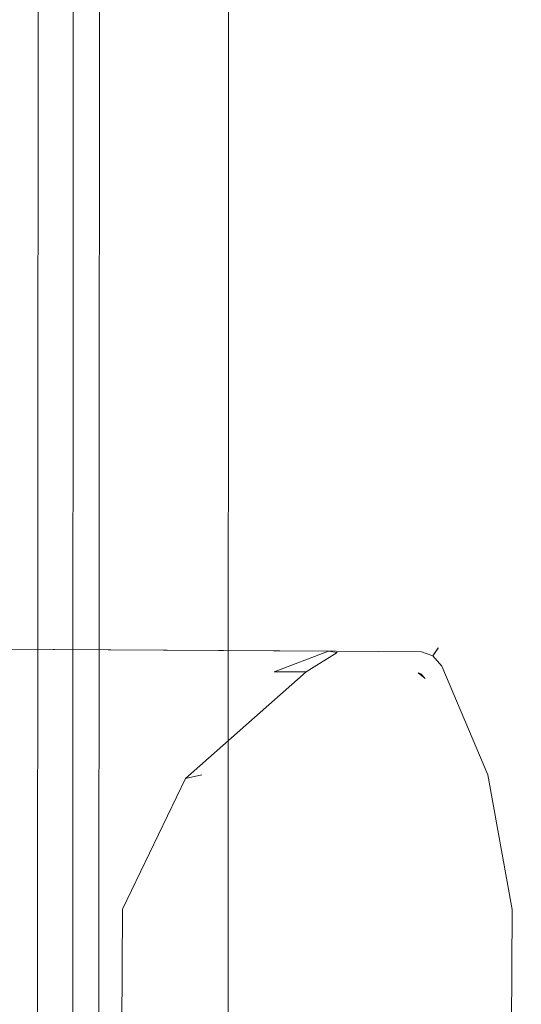
# Model space of a CAD drawing. Extents: x 3 to 903, y -60 to 840.
# Drawn here: x 890 to 903, y 32 to 58 of the extents above; entities that cross this region are included whole.
import ezdxf

# ---------------------------------------------------------------- set-up
doc = ezdxf.new("R2010")
doc.units = 0
doc.header["$LTSCALE"] = 500
doc.header["$MEASUREMENT"] = 0
doc.layers.add('CHROM', color=7, linetype='Continuous')
doc.layers.add('LISTWA_2', color=7, linetype='Continuous')

msp = doc.modelspace()

# ---------------------------------------------------------------- linework, layer by layer
at = {"layer": 'CHROM', "lineweight": 0}
for points, invisible_edges in [([(899.094, 41.843, 888.529), (897.669, 41.622, 887.962), (863.889, 41.816, 887.962), (863.891, 42.046, 888.529)], 13), ([(863.891, 42.046, 904.835), (863.889, 41.816, 905.402), (897.867, 41.621, 905.402), (898.311, 41.847, 904.835)], 13), ([(897.669, 41.622, 761.204), (899.094, 41.843, 760.637), (863.891, 42.045, 760.637), (863.889, 41.816, 761.204)], 15), ([(863.889, 41.816, 743.764), (863.891, 42.045, 744.331), (898.311, 41.847, 744.331), (897.868, 41.621, 743.764)], 15), ([(863.891, 42.046, 888.529), (863.891, 42.046, 904.835), (898.311, 41.847, 904.835), (899.094, 41.843, 888.529)], 15), ([(863.891, 42.045, 760.637), (899.094, 41.843, 760.637), (898.311, 41.847, 744.331), (863.891, 42.045, 744.331)], 15), ([(897.669, 41.622, 887.962), (896.242, 41.076, 887.727), (863.886, 41.262, 887.727), (863.889, 41.816, 887.962)], 15), ([(863.889, 41.816, 905.402), (863.886, 41.262, 905.637), (897.422, 41.069, 905.637), (897.867, 41.621, 905.402)], 15), ([(896.242, 41.076, 761.439), (897.669, 41.622, 761.204), (863.889, 41.816, 761.204), (863.886, 41.262, 761.439)], 13), ([(863.886, 41.262, 743.529), (863.889, 41.816, 743.764), (897.868, 41.621, 743.764), (897.422, 41.069, 743.529)], 13), ([(897.722, 41.331, 886.926), (897.088, 41.081, 887.492), (897.898, 41.584, 887.727), (898.367, 41.695, 887.727)], 15), ([(897.722, 41.331, 762.241), (898.367, 41.695, 761.439), (897.898, 41.584, 761.439), (897.088, 41.081, 761.674)], 11), ([(899.094, 41.843, 888.529), (898.367, 41.695, 887.727), (897.898, 41.584, 887.727), (897.669, 41.622, 887.962)], 15), ([(899.094, 41.843, 760.637), (897.669, 41.622, 761.204), (897.898, 41.584, 761.439), (898.367, 41.695, 761.439)], 13), ([(898.367, 41.695, 824.583), (897.722, 41.331, 824.583), (897.722, 41.331, 886.926), (898.367, 41.695, 887.727)], 15), ([(897.722, 41.331, 824.583), (898.367, 41.695, 824.583), (898.367, 41.695, 761.439), (897.722, 41.331, 762.241)], 15), ([(900.115, 41.604, 905.402), (900.153, 41.837, 904.835), (898.311, 41.847, 904.835), (897.867, 41.621, 905.402)], 15), ([(900.153, 41.837, 744.331), (900.115, 41.603, 743.764), (897.868, 41.621, 743.764), (898.311, 41.847, 744.331)], 13), ([(899.094, 41.843, 888.529), (898.311, 41.847, 904.835), (900.153, 41.837, 904.835), (900.153, 41.837, 887.727)], 15), ([(899.094, 41.843, 760.637), (900.153, 41.837, 761.439), (900.153, 41.837, 744.331), (898.311, 41.847, 744.331)], 15), ([(899.094, 41.843, 824.583), (898.367, 41.695, 824.583), (898.367, 41.695, 887.727), (899.094, 41.843, 888.529)], 15), ([(898.367, 41.695, 824.583), (899.094, 41.843, 824.583), (899.094, 41.843, 760.637), (898.367, 41.695, 761.439)], 15), ([(900.153, 41.837, 887.727), (900.153, 41.837, 824.583), (899.094, 41.843, 824.583), (899.094, 41.843, 888.529)], 15), ([(900.153, 41.837, 761.439), (899.094, 41.843, 760.637), (899.094, 41.843, 824.583), (900.153, 41.837, 824.583)], 15), ([(900.413, 41.496, 905.402), (900.552, 41.704, 904.835), (900.153, 41.837, 904.835), (900.115, 41.604, 905.402)], 14), ([(900.552, 41.703, 744.331), (900.414, 41.496, 743.764), (900.115, 41.603, 743.764), (900.153, 41.837, 744.331)], 12), ([(900.153, 41.837, 887.727), (900.552, 41.704, 887.727), (900.552, 41.704, 824.583), (900.153, 41.837, 824.583)], 13), ([(900.153, 41.837, 904.835), (900.552, 41.704, 904.835), (900.552, 41.704, 887.727), (900.153, 41.837, 887.727)], 15), ([(900.153, 41.837, 744.331), (900.153, 41.837, 761.439), (900.552, 41.703, 761.439), (900.552, 41.703, 744.331)], 11), ([(900.153, 41.837, 761.439), (900.153, 41.837, 824.583), (900.552, 41.704, 824.583), (900.552, 41.703, 761.439)], 11), ([(900.653, 41.226, 905.402), (900.828, 41.386, 904.835), (900.552, 41.704, 904.835), (900.413, 41.496, 905.402)], 15), ([(900.828, 41.386, 744.331), (900.653, 41.226, 743.764), (900.414, 41.496, 743.764), (900.552, 41.703, 744.331)], 13), ([(900.552, 41.704, 904.835), (900.828, 41.386, 904.835), (900.828, 41.386, 887.727), (900.552, 41.704, 887.727)], 7), ([(900.552, 41.704, 887.727), (900.828, 41.386, 887.727), (900.828, 41.386, 824.583), (900.552, 41.704, 824.583)], 15), ([(900.552, 41.703, 761.439), (900.552, 41.704, 824.583), (900.828, 41.386, 824.583), (900.828, 41.386, 761.439)], 15), ([(900.552, 41.703, 744.331), (900.552, 41.703, 761.439), (900.828, 41.386, 761.439), (900.828, 41.386, 744.331)], 15), ([(896.242, 41.076, 887.727), (897.669, 41.622, 887.962), (897.898, 41.584, 887.727), (897.088, 41.081, 887.492)], 6), ([(896.242, 41.076, 761.439), (897.088, 41.081, 761.674), (897.898, 41.584, 761.439), (897.669, 41.622, 761.204)], 15), ([(900.024, 41.054, 905.637), (900.115, 41.604, 905.402), (897.867, 41.621, 905.402), (897.422, 41.069, 905.637)], 13), ([(900.115, 41.603, 743.764), (900.024, 41.054, 743.529), (897.422, 41.069, 743.529), (897.868, 41.621, 743.764)], 15), ([(900.101, 41.028, 905.637), (900.413, 41.496, 905.402), (900.115, 41.604, 905.402), (900.024, 41.054, 905.637)], 13), ([(900.414, 41.496, 743.764), (900.101, 41.028, 743.529), (900.024, 41.054, 743.529), (900.115, 41.603, 743.764)], 13), ([(900.212, 40.901, 905.637), (900.653, 41.226, 905.402), (900.413, 41.496, 905.402), (900.101, 41.028, 905.637)], 5), ([(900.653, 41.226, 743.764), (900.212, 40.901, 743.529), (900.101, 41.028, 743.529), (900.414, 41.496, 743.764)], 15), ([(901.858, 38.373, 905.402), (902.115, 38.325, 904.835), (900.828, 41.386, 904.835), (900.653, 41.226, 905.402)], 15), ([(902.114, 38.325, 744.331), (901.858, 38.373, 743.764), (900.653, 41.226, 743.764), (900.828, 41.386, 744.331)], 13), ([(900.828, 41.386, 904.835), (902.115, 38.325, 904.835), (902.115, 38.325, 887.727), (900.828, 41.386, 887.727)], 15), ([(902.115, 38.325, 887.727), (902.115, 38.325, 824.583), (900.828, 41.386, 824.583), (900.828, 41.386, 887.727)], 15), ([(900.828, 41.386, 744.331), (900.828, 41.386, 761.439), (902.114, 38.325, 761.439), (902.114, 38.325, 744.331)], 15), ([(902.114, 38.325, 761.439), (900.828, 41.386, 761.439), (900.828, 41.386, 824.583), (902.115, 38.325, 824.583)], 15), ([(896.242, 41.076, 887.727), (893.16, 38.376, 887.727), (863.871, 38.545, 887.727), (863.886, 41.262, 887.727)], 15), ([(894.341, 38.369, 905.637), (897.422, 41.069, 905.637), (863.886, 41.262, 905.637), (863.871, 38.545, 905.637)], 15), ([(896.242, 41.076, 761.439), (863.886, 41.262, 761.439), (863.871, 38.545, 761.439), (893.16, 38.376, 761.439)], 15), ([(894.341, 38.369, 743.529), (863.871, 38.545, 743.529), (863.886, 41.262, 743.529), (897.422, 41.069, 743.529)], 15), ([(897.088, 41.081, 887.492), (897.722, 41.331, 886.926), (894.341, 38.369, 886.926), (893.91, 38.277, 887.492)], 15), ([(897.722, 41.331, 762.241), (897.088, 41.081, 761.674), (893.91, 38.277, 761.674), (894.341, 38.369, 762.241)], 13), ([(897.722, 41.331, 886.926), (897.722, 41.331, 824.583), (894.341, 38.369, 824.583), (894.341, 38.369, 886.926)], 11), ([(897.722, 41.331, 762.241), (894.341, 38.369, 762.241), (894.341, 38.369, 824.583), (897.722, 41.331, 824.583)], 13), ([(901.292, 38.329, 905.637), (901.858, 38.373, 905.402), (900.653, 41.226, 905.402), (900.212, 40.901, 905.637)], 13), ([(901.858, 38.373, 743.764), (901.292, 38.329, 743.529), (900.212, 40.901, 743.529), (900.653, 41.226, 743.764)], 15), ([(896.242, 41.076, 887.727), (897.088, 41.081, 887.492), (893.91, 38.277, 887.492), (893.16, 38.376, 887.727)], 13), ([(897.088, 41.081, 761.674), (896.242, 41.076, 761.439), (893.16, 38.376, 761.439), (893.91, 38.277, 761.674)], 15), ([(894.341, 38.369, 905.637), (900.024, 41.054, 905.637), (897.422, 41.069, 905.637), (894.341, 38.369, 905.637)], 15), ([(900.024, 41.054, 743.529), (894.341, 38.369, 743.529), (897.422, 41.069, 743.529), (900.024, 41.054, 743.529)], 15), ([(894.341, 38.369, 905.637), (900.212, 40.901, 905.637), (900.024, 41.054, 905.637), (894.341, 38.369, 905.637)], 13), ([(900.212, 40.901, 743.529), (894.341, 38.369, 743.529), (900.024, 41.054, 743.529), (900.212, 40.901, 743.529)], 11), ([(900.212, 40.901, 905.637), (894.341, 38.369, 905.637), (901.292, 38.329, 905.637), (900.212, 40.901, 905.637)], 15), ([(894.341, 38.369, 743.529), (900.212, 40.901, 743.529), (901.292, 38.329, 743.529), (894.341, 38.369, 743.529)], 15), ([(900.024, 41.054, 905.637), (900.024, 41.054, 905.637), (900.101, 41.028, 905.637)], 13), ([(900.212, 40.901, 743.529), (900.212, 40.901, 743.529), (900.101, 41.028, 743.529)], 13), ([(893.16, 38.376, 887.727), (891.443, 34.885, 887.727), (863.85, 35.044, 887.727), (863.871, 38.545, 887.727)], 15), ([(892.623, 34.878, 905.637), (894.341, 38.369, 905.637), (863.871, 38.545, 905.637), (863.85, 35.044, 905.637)], 15), ([(892.623, 34.878, 743.529), (863.85, 35.044, 743.529), (863.871, 38.545, 743.529), (894.341, 38.369, 743.529)], 15), ([(893.16, 38.376, 761.439), (863.871, 38.545, 761.439), (863.85, 35.044, 761.439), (891.443, 34.885, 761.439)], 15), ([(893.16, 38.376, 887.727), (893.91, 38.277, 887.492), (892.261, 34.847, 887.492), (891.443, 34.885, 887.727)], 13), ([(893.91, 38.277, 761.674), (893.16, 38.376, 761.439), (891.443, 34.885, 761.439), (892.261, 34.847, 761.674)], 15), ([(893.91, 38.277, 887.492), (894.341, 38.369, 886.926), (892.623, 34.878, 886.926), (892.261, 34.847, 887.492)], 14), ([(894.341, 38.369, 762.241), (893.91, 38.277, 761.674), (892.261, 34.847, 761.674), (892.623, 34.878, 762.241)], 12), ([(901.915, 34.825, 905.637), (901.292, 38.329, 905.637), (894.341, 38.369, 905.637), (892.623, 34.878, 905.637)], 15), ([(894.341, 38.369, 886.926), (894.341, 38.369, 824.583), (892.623, 34.878, 824.583), (892.623, 34.878, 886.926)], 15), ([(894.341, 38.369, 762.241), (892.623, 34.878, 762.241), (892.623, 34.878, 824.583), (894.341, 38.369, 824.583)], 15), ([(901.915, 34.825, 743.529), (892.623, 34.878, 743.529), (894.341, 38.369, 743.529), (901.292, 38.329, 743.529)], 15), ([(901.858, 38.373, 905.402), (901.292, 38.329, 905.637), (901.915, 34.825, 905.637), (902.494, 34.836, 905.402)], 15), ([(901.292, 38.329, 743.529), (901.858, 38.373, 743.764), (902.494, 34.836, 743.764), (901.915, 34.825, 743.529)], 13), ([(902.115, 38.325, 904.835), (901.858, 38.373, 905.402), (902.494, 34.836, 905.402), (902.737, 34.82, 904.835)], 13), ([(901.858, 38.373, 743.764), (902.114, 38.325, 744.331), (902.737, 34.82, 744.331), (902.494, 34.836, 743.764)], 15), ([(902.114, 38.325, 744.331), (902.114, 38.325, 761.439), (902.737, 34.82, 761.439), (902.737, 34.82, 744.331)], 15), ([(902.737, 34.82, 761.439), (902.114, 38.325, 761.439), (902.115, 38.325, 824.583), (902.737, 34.82, 824.583)], 15), ([(902.115, 38.325, 904.835), (902.737, 34.82, 904.835), (902.737, 34.82, 887.727), (902.115, 38.325, 887.727)], 15), ([(902.737, 34.82, 887.727), (902.737, 34.82, 824.583), (902.115, 38.325, 824.583), (902.115, 38.325, 887.727)], 15), ([(892.603, 31.378, 905.637), (892.623, 34.878, 905.637), (863.85, 35.044, 905.637), (863.83, 31.543, 905.637)], 15), ([(891.443, 34.885, 887.727), (891.422, 31.384, 887.727), (863.83, 31.543, 887.727), (863.85, 35.044, 887.727)], 15), ([(892.603, 31.378, 743.529), (863.83, 31.543, 743.529), (863.85, 35.044, 743.529), (892.623, 34.878, 743.529)], 15), ([(891.443, 34.885, 761.439), (863.85, 35.044, 761.439), (863.83, 31.543, 761.439), (891.422, 31.384, 761.439)], 15), ([(891.443, 34.885, 887.727), (892.261, 34.847, 887.492), (892.241, 31.413, 887.492), (891.422, 31.384, 887.727)], 13), ([(892.261, 34.847, 761.674), (891.443, 34.885, 761.439), (891.422, 31.384, 761.439), (892.241, 31.413, 761.674)], 15), ([(892.261, 34.847, 887.492), (892.623, 34.878, 886.926), (892.603, 31.378, 886.926), (892.241, 31.413, 887.492)], 15), ([(892.623, 34.878, 762.241), (892.261, 34.847, 761.674), (892.241, 31.413, 761.674), (892.603, 31.378, 762.241)], 13), ([(892.623, 34.878, 886.926), (892.623, 34.878, 824.583), (892.603, 31.378, 824.583), (892.603, 31.378, 886.926)], 15), ([(901.895, 31.324, 905.637), (901.915, 34.825, 905.637), (892.623, 34.878, 905.637), (892.603, 31.378, 905.637)], 15), ([(901.895, 31.324, 743.529), (892.603, 31.378, 743.529), (892.623, 34.878, 743.529), (901.915, 34.825, 743.529)], 15), ([(892.623, 34.878, 762.241), (892.603, 31.378, 762.241), (892.603, 31.378, 824.583), (892.623, 34.878, 824.583)], 15), ([(902.494, 34.836, 905.402), (901.915, 34.825, 905.637), (901.895, 31.324, 905.637), (902.473, 31.306, 905.402)], 15), ([(901.915, 34.825, 743.529), (902.494, 34.836, 743.764), (902.473, 31.306, 743.764), (901.895, 31.324, 743.529)], 13), ([(902.737, 34.82, 904.835), (902.494, 34.836, 905.402), (902.473, 31.306, 905.402), (902.717, 31.319, 904.835)], 13), ([(902.494, 34.836, 743.764), (902.737, 34.82, 744.331), (902.717, 31.319, 744.331), (902.473, 31.306, 743.764)], 15), ([(902.737, 34.82, 904.835), (902.717, 31.319, 904.835), (902.717, 31.319, 887.727), (902.737, 34.82, 887.727)], 15), ([(902.717, 31.319, 887.727), (902.717, 31.319, 824.583), (902.737, 34.82, 824.583), (902.737, 34.82, 887.727)], 15), ([(902.737, 34.82, 744.331), (902.737, 34.82, 761.439), (902.717, 31.319, 761.439), (902.717, 31.319, 744.331)], 15), ([(902.717, 31.319, 761.439), (902.737, 34.82, 761.439), (902.737, 34.82, 824.583), (902.717, 31.319, 824.583)], 15)]:
    msp.add_3dface(points, dxfattribs=dict(at, invisible_edges=invisible_edges))
at = {"layer": 'LISTWA_2', "lineweight": 0}
for points, invisible_edges in [([(890.529, 803.591, 1645.453), (887.902, 803.591, 1645.606), (887.148, -32.055, 1645.606), (889.978, -32.055, 1645.453)], 3), ([(887.902, 803.591, 1609.751), (892.036, 803.591, 1609.751), (891.603, -32.055, 1609.751), (887.148, -32.055, 1609.751)], 11), ([(890.528, 803.591, 2.026), (889.978, -32.055, 2.026), (887.148, -32.055, 1.872), (887.902, 803.591, 1.872)], 12), ([(887.902, 803.591, 37.727), (887.148, -32.055, 37.727), (891.603, -32.055, 37.727), (892.036, 803.591, 37.727)], 13), ([(895.209, 803.591, 1647.208), (890.529, 803.591, 1647.208), (889.978, -32.055, 1647.208), (895.022, -32.055, 1647.208)], 1), ([(890.529, 803.591, 1647.208), (890.529, 803.591, 1645.453), (889.978, -32.055, 1645.453), (889.978, -32.055, 1647.208)], 11), ([(895.209, 803.591, 0.27), (895.022, -32.055, 0.27), (889.978, -32.055, 0.27), (890.528, 803.591, 0.27)], 12), ([(890.528, 803.591, 0.27), (889.978, -32.055, 0.27), (889.978, -32.055, 2.026), (890.528, 803.591, 2.026)], 13), ([(891.396, 803.591, 1602.257), (895.209, 803.591, 1602.257), (895.022, -32.055, 1602.257), (890.913, -32.055, 1602.257)], 1), ([(892.036, 803.591, 1609.751), (891.396, 803.591, 1602.257), (890.913, -32.055, 1602.257), (891.603, -32.055, 1609.751)], 3), ([(891.396, 803.591, 45.222), (890.913, -32.055, 45.222), (895.022, -32.055, 45.222), (895.209, 803.591, 45.222)], 8), ([(892.036, 803.591, 37.727), (891.603, -32.055, 37.727), (890.913, -32.055, 45.222), (891.396, 803.591, 45.222)], 12), ([(895.209, 803.591, 1617.052), (895.209, 803.591, 1643.924), (895.022, -32.055, 1643.924), (895.022, -32.055, 1617.052)], 11), ([(895.209, 803.591, 1609.751), (895.209, 803.591, 1614.226), (895.022, -32.055, 1614.226), (895.022, -32.055, 1609.751)], 11), ([(895.209, 803.591, 1602.257), (895.209, 803.591, 1609.751), (895.022, -32.055, 1609.751), (895.022, -32.055, 1602.257)], 11), ([(895.209, 803.591, 1614.226), (895.209, 803.591, 1617.052), (895.022, -32.055, 1617.052), (895.022, -32.055, 1614.226)], 11), ([(895.209, 803.591, 1645.179), (895.209, 803.591, 1647.208), (895.022, -32.055, 1647.208), (895.022, -32.055, 1645.179)], 11), ([(895.209, 803.591, 1643.924), (895.209, 803.591, 1645.179), (895.022, -32.055, 1645.179), (895.022, -32.055, 1643.924)], 11), ([(895.209, 803.591, 30.426), (895.022, -32.055, 30.426), (895.022, -32.055, 3.554), (895.209, 803.591, 3.554)], 13), ([(895.209, 803.591, 37.727), (895.022, -32.055, 37.727), (895.022, -32.055, 33.252), (895.209, 803.591, 33.252)], 13), ([(895.209, 803.591, 45.222), (895.022, -32.055, 45.222), (895.022, -32.055, 37.727), (895.209, 803.591, 37.727)], 13), ([(895.209, 803.591, 33.252), (895.022, -32.055, 33.252), (895.022, -32.055, 30.426), (895.209, 803.591, 30.426)], 13), ([(895.209, 803.591, 2.299), (895.022, -32.055, 2.299), (895.022, -32.055, 0.27), (895.209, 803.591, 0.27)], 13), ([(895.209, 803.591, 3.554), (895.022, -32.055, 3.554), (895.022, -32.055, 2.299), (895.209, 803.591, 2.299)], 13)]:
    msp.add_3dface(points, dxfattribs=dict(at, invisible_edges=invisible_edges))

doc.saveas('drawing.dxf')
